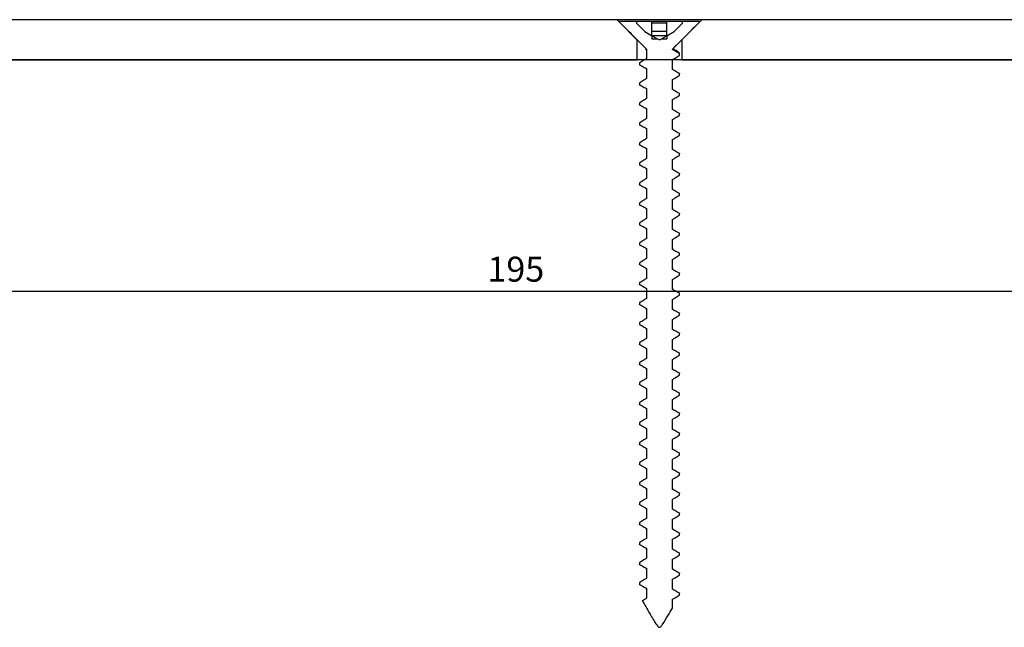
# Model space of a CAD drawing. Units: millimetres. Extents: x 4985 to 15657, y -5527 to 5131.
# Drawn here: x 8227 to 8326, y -2371 to -2310 of the extents above; entities that cross this region are included whole.
import ezdxf

# ---------------------------------------------------------------- set-up
doc = ezdxf.new("R2010")
doc.units = ezdxf.units.MM
doc.layers.add('Dimensions', color=10, linetype='Continuous')
doc.dimstyles.new('ISO-25', dxfattribs={"dimtxt": 2.5, "dimasz": 2.5, "dimexe": 1.25, "dimexo": 0.625, "dimtad": 1, "dimtxsty": 'Standard', "dimcen": 2.5, "dimadec": 0, "dimazin": 0, "dimtfac": 1, "dimtmove": 0, "dimatfit": 3, "dimfxl": 1, "dimarcsym": 0})

# ---------------------------------------------------------------- blocks, each defined once
blk = doc.blocks.new('*D30')
at = {"layer": 'Defpoints', "color": 0, "transparency": 16777216}
for p in [(8193.83, -2313.897), (8388.829, -2313.897), (8388.829, -2337.058)]:
    blk.add_point(p, dxfattribs=at)
at = {"layer": 'Dimensions', "color": 0, "lineweight": -2, "transparency": 16777216}
for p, q in [((8193.83, -2313.897), (8193.83, -2338.308)), ((8388.829, -2313.897), (8388.829, -2338.308)), ((8196.33, -2337.058), (8386.329, -2337.058))]:
    blk.add_line(p, q, dxfattribs=at)
at = {"layer": 'Dimensions', "color": 0, "transparency": 16777216}
for points in [[(8196.33, -2336.641), (8196.33, -2337.474), (8193.83, -2337.058)], [(8386.329, -2336.641), (8386.329, -2337.474), (8388.829, -2337.058)]]:
    blk.add_solid(points, dxfattribs=at)
at = {"layer": 'Dimensions', "color": 0, "transparency": 16777216, "insert": (8276.954, -2335.183), "char_height": 2.5, "attachment_point": 5}
blk.add_mtext('195', dxfattribs=at)

msp = doc.modelspace()

# ---------------------------------------------------------------- linework, layer by layer
at = {"color": 7, "linetype": 'Continuous', "lineweight": 25}
for p, q in [((8287.084, -2309.897), (8205.92, -2309.897)), ((8295.575, -2309.897), (8287.084, -2309.897)), ((8287.33, -2310.04), (8287.33, -2310.147)), ((8287.33, -2310.04), (8287.335, -2310.04)), ((8287.33, -2310.147), (8289.079, -2311.897)), ((8287.33, -2310.147), (8287.335, -2310.147)), ((8287.335, -2310.147), (8287.335, -2310.04)), ((8287.335, -2310.04), (8289.03, -2310.04)), ((8289.03, -2310.04), (8289.03, -2310.259)), ((8289.03, -2310.04), (8290.58, -2310.04)), ((8290.58, -2311.496), (8290.58, -2310.04)), ((8290.58, -2310.04), (8292.08, -2310.04)), ((8292.08, -2311.496), (8292.08, -2310.04)), ((8292.08, -2310.04), (8293.629, -2310.04)), ((8295.575, -2309.897), (8293.571, -2311.897)), ((8293.58, -2311.897), (8295.33, -2310.147)), ((8293.629, -2310.259), (8293.629, -2310.04)), ((8293.629, -2310.04), (8295.325, -2310.04)), ((8295.325, -2310.04), (8295.325, -2310.147)), ((8295.325, -2310.04), (8295.33, -2310.04)), ((8295.325, -2310.147), (8295.33, -2310.147)), ((8295.33, -2310.147), (8295.33, -2310.04)), ((8376.739, -2309.897), (8295.575, -2309.897)), ((8289.03, -2310.259), (8289.86, -2311.089)), ((8289.86, -2311.089), (8290.58, -2311.496)), ((8292.08, -2310.259), (8290.58, -2310.259)), ((8292.08, -2311.089), (8290.58, -2311.089)), ((8292.08, -2311.496), (8292.799, -2311.089)), ((8292.799, -2311.089), (8293.629, -2310.259)), ((8289.089, -2313.897), (8289.089, -2311.897)), ((8289.089, -2311.906), (8290.023, -2312.84)), ((8290.58, -2311.496), (8290.58, -2311.807)), ((8290.58, -2311.496), (8291.13, -2311.807)), ((8292.08, -2311.496), (8290.58, -2311.496)), ((8290.58, -2311.807), (8291.13, -2311.807)), ((8291.13, -2311.807), (8291.329, -2311.92)), ((8291.329, -2311.92), (8291.529, -2311.807)), ((8291.529, -2311.807), (8292.08, -2311.496)), ((8291.529, -2311.807), (8292.08, -2311.807)), ((8292.08, -2311.496), (8292.08, -2311.807)), ((8292.636, -2312.84), (8293.571, -2311.906)), ((8293.571, -2311.897), (8293.571, -2313.897)), ((8289.922, -2312.841), (8290.033, -2312.91)), ((8290.022, -2312.84), (8290.038, -2312.84)), ((8290.033, -2312.881), (8290.033, -2313.795)), ((8290.038, -2312.84), (8290.038, -2313.791)), ((8290.038, -2312.84), (8290.038, -2312.84)), ((8292.621, -2312.889), (8292.621, -2312.84)), ((8292.621, -2312.84), (8292.628, -2312.84)), ((8292.636, -2312.84), (8292.621, -2312.889)), ((8292.636, -2312.84), (8292.628, -2312.84)), ((8292.628, -2312.84), (8292.636, -2312.84)), ((8388.829, -2313.897), (8193.83, -2313.897)), ((8205.92, -2313.897), (8289.089, -2313.897)), ((8292.621, -2314.889), (8292.621, -2313.889)), ((8292.626, -2313.897), (8292.626, -2313.886)), ((8293.32, -2313.472), (8293.32, -2313.273)), ((8293.32, -2313.472), (8293.327, -2313.44)), ((8293.33, -2313.44), (8293.33, -2313.241)), ((8293.571, -2313.897), (8376.739, -2313.897)), ((8289.34, -2314.209), (8289.33, -2314.24)), ((8289.34, -2314.209), (8289.34, -2314.408)), ((8290.038, -2314.791), (8290.038, -2315.791)), ((8292.621, -2316.889), (8292.621, -2315.889)), ((8293.32, -2315.472), (8293.314, -2315.44)), ((8293.323, -2315.241), (8293.32, -2315.273)), ((8293.32, -2315.472), (8293.32, -2315.273)), ((8289.34, -2316.209), (8289.351, -2316.241)), ((8289.34, -2316.209), (8289.34, -2316.408)), ((8289.341, -2316.44), (8289.34, -2316.408)), ((8290.064, -2316.881), (8290.038, -2316.791)), ((8290.038, -2316.791), (8290.038, -2317.791)), ((8292.605, -2316.8), (8292.621, -2316.889)), ((8292.621, -2318.889), (8292.621, -2317.889)), ((8293.31, -2317.241), (8293.32, -2317.273)), ((8293.32, -2317.472), (8293.32, -2317.273)), ((8289.34, -2318.209), (8289.337, -2318.24)), ((8289.34, -2318.209), (8289.34, -2318.408)), ((8290.038, -2318.791), (8290.038, -2319.791)), ((8292.621, -2320.889), (8292.621, -2319.889)), ((8293.32, -2319.472), (8293.32, -2319.273)), ((8293.32, -2319.472), (8293.321, -2319.44)), ((8289.34, -2320.209), (8289.34, -2320.408)), ((8289.348, -2320.44), (8289.34, -2320.408)), ((8290.055, -2320.881), (8290.038, -2320.791)), ((8290.038, -2320.791), (8290.038, -2321.791)), ((8292.595, -2320.8), (8292.621, -2320.889)), ((8292.621, -2322.889), (8292.621, -2321.889)), ((8293.32, -2321.472), (8293.308, -2321.44)), ((8293.317, -2321.241), (8293.32, -2321.273)), ((8293.32, -2321.472), (8293.32, -2321.273)), ((8289.335, -2322.44), (8289.34, -2322.408)), ((8289.34, -2322.209), (8289.345, -2322.241)), ((8289.34, -2322.209), (8289.34, -2322.408)), ((8290.038, -2322.791), (8290.038, -2323.791)), ((8292.621, -2324.889), (8292.621, -2323.889)), ((8293.32, -2323.472), (8293.32, -2323.273)), ((8293.32, -2323.472), (8293.328, -2323.44)), ((8289.34, -2324.209), (8289.332, -2324.241)), ((8289.34, -2324.209), (8289.34, -2324.408)), ((8290.046, -2324.881), (8290.038, -2324.791)), ((8290.038, -2324.791), (8290.038, -2325.791)), ((8292.587, -2324.8), (8292.621, -2324.889)), ((8292.621, -2326.889), (8292.621, -2325.889)), ((8293.32, -2325.472), (8293.315, -2325.44)), ((8293.325, -2325.241), (8293.32, -2325.273)), ((8293.32, -2325.472), (8293.32, -2325.273)), ((8289.34, -2326.209), (8289.352, -2326.241)), ((8289.34, -2326.209), (8289.34, -2326.408)), ((8289.342, -2326.44), (8289.34, -2326.408)), ((8290.045, -2326.881), (8290.038, -2326.791)), ((8290.038, -2326.791), (8290.038, -2327.791)), ((8293.311, -2327.241), (8293.32, -2327.273)), ((8293.32, -2327.472), (8293.32, -2327.273)), ((8289.34, -2328.209), (8289.339, -2328.241)), ((8289.34, -2328.209), (8289.34, -2328.408)), ((8290.037, -2328.881), (8290.038, -2328.791)), ((8290.038, -2328.791), (8290.038, -2329.791)), ((8292.621, -2328.889), (8292.621, -2327.889)), ((8292.628, -2328.802), (8292.621, -2328.889)), ((8293.32, -2329.472), (8293.32, -2329.273)), ((8293.32, -2329.472), (8293.322, -2329.44)), ((8289.34, -2330.209), (8289.34, -2330.408)), ((8289.35, -2330.44), (8289.34, -2330.408)), ((8290.041, -2330.881), (8290.038, -2330.791)), ((8290.038, -2330.791), (8290.038, -2331.791)), ((8292.621, -2330.889), (8292.621, -2329.889)), ((8293.32, -2331.472), (8293.309, -2331.44)), ((8293.319, -2331.241), (8293.32, -2331.273)), ((8293.32, -2331.472), (8293.32, -2331.273)), ((8289.337, -2332.44), (8289.34, -2332.408)), ((8289.34, -2332.209), (8289.346, -2332.241)), ((8289.34, -2332.209), (8289.34, -2332.408)), ((8290.038, -2332.791), (8290.038, -2333.791)), ((8292.621, -2332.889), (8292.621, -2331.889)), ((8292.623, -2332.8), (8292.621, -2332.889)), ((8293.306, -2333.241), (8293.32, -2333.273)), ((8293.32, -2333.472), (8293.32, -2333.273)), ((8289.34, -2334.209), (8289.333, -2334.241)), ((8289.34, -2334.209), (8289.34, -2334.408)), ((8292.621, -2334.889), (8292.621, -2333.889)), ((8290.036, -2334.881), (8290.038, -2334.791)), ((8290.038, -2334.791), (8290.038, -2335.791)), ((8293.32, -2335.472), (8293.316, -2335.44)), ((8293.326, -2335.24), (8293.32, -2335.273)), ((8293.32, -2335.472), (8293.32, -2335.273)), ((8289.34, -2336.209), (8289.34, -2336.408)), ((8289.344, -2336.44), (8289.34, -2336.408)), ((8292.621, -2336.889), (8292.621, -2335.889)), ((8290.038, -2336.791), (8290.038, -2337.791)), ((8292.619, -2336.8), (8292.621, -2336.889)), ((8293.313, -2337.241), (8293.32, -2337.273)), ((8293.32, -2337.472), (8293.32, -2337.273)), ((8289.331, -2338.44), (8289.34, -2338.408)), ((8289.34, -2338.209), (8289.34, -2338.241)), ((8289.34, -2338.209), (8289.34, -2338.408)), ((8292.621, -2338.889), (8292.621, -2337.889)), ((8290.032, -2338.878), (8290.038, -2338.791)), ((8290.038, -2338.791), (8290.038, -2339.791)), ((8292.622, -2338.8), (8292.621, -2338.889)), ((8293.32, -2339.472), (8293.32, -2339.272)), ((8293.32, -2339.472), (8293.324, -2339.44)), ((8289.34, -2340.209), (8289.34, -2340.408)), ((8289.351, -2340.44), (8289.34, -2340.408)), ((8292.621, -2340.889), (8292.621, -2339.889)), ((8290.038, -2340.791), (8290.038, -2341.791)), ((8292.614, -2340.8), (8292.621, -2340.889)), ((8293.32, -2341.472), (8293.31, -2341.44)), ((8293.32, -2341.24), (8293.32, -2341.272)), ((8293.32, -2341.472), (8293.32, -2341.272)), ((8289.338, -2342.44), (8289.34, -2342.408)), ((8289.34, -2342.209), (8289.348, -2342.241)), ((8289.34, -2342.209), (8289.34, -2342.408)), ((8292.621, -2342.889), (8292.621, -2341.889)), ((8290.072, -2342.881), (8290.038, -2342.791)), ((8290.038, -2342.791), (8290.038, -2343.791)), ((8292.613, -2342.8), (8292.621, -2342.889)), ((8293.307, -2343.241), (8293.32, -2343.272)), ((8293.32, -2343.472), (8293.32, -2343.272)), ((8289.34, -2344.209), (8289.334, -2344.241)), ((8289.34, -2344.209), (8289.34, -2344.408)), ((8292.621, -2344.889), (8292.621, -2343.889)), ((8290.038, -2344.791), (8290.038, -2345.791)), ((8293.32, -2345.472), (8293.318, -2345.44)), ((8293.328, -2345.24), (8293.32, -2345.272)), ((8293.32, -2345.472), (8293.32, -2345.272)), ((8289.34, -2346.209), (8289.34, -2346.408)), ((8289.345, -2346.44), (8289.34, -2346.408)), ((8292.621, -2346.889), (8292.621, -2345.889)), ((8290.063, -2346.881), (8290.038, -2346.792)), ((8290.038, -2346.792), (8290.038, -2347.791)), ((8292.604, -2346.8), (8292.621, -2346.889)), ((8293.314, -2347.24), (8293.32, -2347.272)), ((8293.32, -2347.472), (8293.32, -2347.272)), ((8289.332, -2348.44), (8289.34, -2348.408)), ((8289.34, -2348.209), (8289.342, -2348.241)), ((8289.34, -2348.209), (8289.34, -2348.408)), ((8292.621, -2348.889), (8292.621, -2347.889)), ((8290.038, -2348.791), (8290.038, -2349.791)), ((8293.32, -2349.472), (8293.32, -2349.272)), ((8293.32, -2349.472), (8293.325, -2349.44)), ((8289.34, -2350.209), (8289.34, -2350.408)), ((8289.353, -2350.44), (8289.34, -2350.408)), ((8292.621, -2350.889), (8292.621, -2349.889)), ((8290.055, -2350.881), (8290.038, -2350.791)), ((8290.038, -2350.791), (8290.038, -2351.792)), ((8292.595, -2350.8), (8292.621, -2350.889)), ((8293.32, -2351.472), (8293.312, -2351.44)), ((8293.322, -2351.241), (8293.32, -2351.272)), ((8293.32, -2351.472), (8293.32, -2351.272)), ((8289.339, -2352.44), (8289.34, -2352.408)), ((8289.34, -2352.209), (8289.349, -2352.241)), ((8289.34, -2352.209), (8289.34, -2352.408)), ((8292.621, -2352.889), (8292.621, -2351.889)), ((8290.038, -2352.791), (8290.038, -2353.791)), ((8293.308, -2353.241), (8293.32, -2353.272)), ((8293.32, -2353.472), (8293.32, -2353.272)), ((8289.34, -2354.209), (8289.336, -2354.241)), ((8289.34, -2354.209), (8289.34, -2354.408)), ((8292.621, -2354.889), (8292.621, -2353.889)), ((8290.046, -2354.881), (8290.038, -2354.791)), ((8290.038, -2354.791), (8290.038, -2355.791)), ((8292.587, -2354.8), (8292.621, -2354.889)), ((8293.32, -2355.472), (8293.319, -2355.44)), ((8293.329, -2355.241), (8293.32, -2355.272)), ((8293.32, -2355.472), (8293.32, -2355.272)), ((8289.34, -2356.209), (8289.34, -2356.408)), ((8289.347, -2356.44), (8289.34, -2356.408)), ((8292.621, -2356.889), (8292.621, -2355.889)), ((8290.046, -2356.881), (8290.038, -2356.791)), ((8290.038, -2356.791), (8290.038, -2357.791)), ((8293.316, -2357.241), (8293.32, -2357.272)), ((8293.32, -2357.472), (8293.32, -2357.272)), ((8289.333, -2358.44), (8289.34, -2358.409)), ((8289.34, -2358.208), (8289.343, -2358.241)), ((8289.34, -2358.208), (8289.34, -2358.409)), ((8292.621, -2358.889), (8292.621, -2357.889)), ((8293.32, -2357.472), (8293.306, -2357.44)), ((8290.037, -2358.881), (8290.038, -2358.791)), ((8290.038, -2358.791), (8290.038, -2359.791)), ((8292.627, -2358.802), (8292.621, -2358.889)), ((8293.32, -2359.472), (8293.32, -2359.272)), ((8289.34, -2360.208), (8289.33, -2360.241)), ((8289.34, -2360.208), (8289.34, -2360.409)), ((8292.621, -2360.889), (8292.621, -2359.889)), ((8293.32, -2359.472), (8293.327, -2359.44)), ((8290.041, -2360.881), (8290.038, -2360.791)), ((8290.038, -2360.791), (8290.038, -2361.791)), ((8293.323, -2361.241), (8293.32, -2361.272)), ((8293.32, -2361.472), (8293.32, -2361.272)), ((8289.34, -2362.208), (8289.351, -2362.24)), ((8289.34, -2362.208), (8289.34, -2362.409)), ((8292.621, -2362.889), (8292.621, -2361.889)), ((8293.32, -2361.472), (8293.313, -2361.44)), ((8289.341, -2362.44), (8289.34, -2362.409)), ((8290.038, -2362.791), (8290.038, -2363.791)), ((8292.622, -2362.8), (8292.621, -2362.889)), ((8293.31, -2363.241), (8293.32, -2363.272)), ((8293.32, -2363.472), (8293.32, -2363.272)), ((8289.34, -2364.208), (8289.337, -2364.241)), ((8289.34, -2364.208), (8289.34, -2364.408)), ((8292.621, -2364.889), (8292.621, -2363.889)), ((8290.037, -2364.881), (8290.038, -2364.791)), ((8290.038, -2364.791), (8290.038, -2365.791)), ((8293.32, -2365.472), (8293.32, -2365.273)), ((8289.34, -2366.208), (8289.34, -2366.408)), ((8292.621, -2366.889), (8292.621, -2365.889)), ((8293.32, -2365.472), (8293.321, -2365.44)), ((8289.348, -2366.44), (8289.34, -2366.408)), ((8290.038, -2366.791), (8290.038, -2367.791)), ((8292.618, -2366.8), (8292.621, -2366.889)), ((8293.317, -2367.241), (8293.32, -2367.273)), ((8293.32, -2367.472), (8293.32, -2367.273)), ((8292.621, -2368.776), (8292.621, -2367.889)), ((8293.32, -2367.472), (8293.307, -2367.44))]:
    msp.add_line(p, q, dxfattribs=at)
for points, knots in [([(8289.089, -2311.897), (8288.747, -2311.557), (8288.079, -2310.89), (8287.411, -2310.223), (8287.084, -2309.897)], [0, 0, 0, 0, 0.510955, 1, 1, 1, 1]), ([(8290.038, -2312.84), (8290.035, -2312.837), (8289.12, -2311.953), (8288.225, -2311.048), (8287.335, -2310.147)], [0, 0, 0, 0, 0.003822, 1, 1, 1, 1]), ([(8295.325, -2310.147), (8294.51, -2310.961), (8293.611, -2311.861), (8292.706, -2312.756), (8292.621, -2312.84)], [0, 0, 0, 0, 0.905333, 1, 1, 1, 1]), ([(8293.32, -2313.273), (8293.239, -2313.228), (8293.007, -2313.099), (8292.774, -2312.972), (8292.621, -2312.889)], [0, 0, 0, 0, 0.345725, 1, 1, 1, 1]), ([(8293.271, -2313.163), (8293.147, -2313.088), (8292.966, -2312.98), (8292.787, -2312.87), (8292.732, -2312.835)], [0, 0, 0, 0, 0.688906, 1, 1, 1, 1]), ([(8290.038, -2313.791), (8289.951, -2313.844), (8289.719, -2313.984), (8289.486, -2314.122), (8289.34, -2314.209)], [0, 0, 0, 0, 0.374621, 1, 1, 1, 1]), ([(8292.621, -2313.889), (8292.708, -2313.837), (8292.94, -2313.696), (8293.173, -2313.558), (8293.32, -2313.472)], [0, 0, 0, 0, 0.374361, 1, 1, 1, 1]), ([(8293.26, -2313.159), (8293.3, -2313.195), (8293.343, -2313.233), (8293.321, -2313.27), (8293.32, -2313.273)], [0, 0, 0, 0, 0.921608, 1, 1, 1, 1]), ([(8289.352, -2314.44), (8289.343, -2314.43), (8289.332, -2314.42), (8289.339, -2314.409), (8289.34, -2314.408)], [0, 0, 0, 0, 0.929483, 1, 1, 1, 1]), ([(8289.34, -2314.408), (8289.42, -2314.453), (8289.652, -2314.582), (8289.885, -2314.709), (8290.038, -2314.791)], [0, 0, 0, 0, 0.344772, 1, 1, 1, 1]), ([(8290.058, -2314.886), (8290.04, -2314.865), (8290.012, -2314.834), (8290.031, -2314.803), (8290.038, -2314.791)], [0, 0, 0, 0, 0.646384, 1, 1, 1, 1]), ([(8292.609, -2314.8), (8292.624, -2314.829), (8292.639, -2314.859), (8292.621, -2314.889), (8292.621, -2314.889)], [0, 0, 0, 0, 0.977232, 1, 1, 1, 1]), ([(8293.32, -2315.273), (8293.239, -2315.228), (8293.007, -2315.099), (8292.774, -2314.972), (8292.621, -2314.889)], [0, 0, 0, 0, 0.345773, 1, 1, 1, 1]), ([(8290.038, -2315.791), (8289.951, -2315.844), (8289.719, -2315.984), (8289.486, -2316.122), (8289.34, -2316.209)], [0, 0, 0, 0, 0.374593, 1, 1, 1, 1]), ([(8292.621, -2315.889), (8292.708, -2315.837), (8292.94, -2315.696), (8293.173, -2315.558), (8293.32, -2315.472)], [0, 0, 0, 0, 0.374518, 1, 1, 1, 1]), ([(8289.34, -2316.408), (8289.42, -2316.453), (8289.652, -2316.582), (8289.885, -2316.709), (8290.038, -2316.791)], [0, 0, 0, 0, 0.345106, 1, 1, 1, 1]), ([(8293.32, -2317.273), (8293.239, -2317.228), (8293.007, -2317.098), (8292.774, -2316.972), (8292.621, -2316.889)], [0, 0, 0, 0, 0.345706, 1, 1, 1, 1]), ([(8290.038, -2317.791), (8289.951, -2317.844), (8289.719, -2317.984), (8289.486, -2318.122), (8289.34, -2318.209)], [0, 0, 0, 0, 0.374621, 1, 1, 1, 1]), ([(8292.621, -2317.889), (8292.708, -2317.837), (8292.94, -2317.696), (8293.173, -2317.558), (8293.32, -2317.472)], [0, 0, 0, 0, 0.374443, 1, 1, 1, 1]), ([(8293.32, -2317.472), (8293.324, -2317.466), (8293.332, -2317.455), (8293.321, -2317.445), (8293.316, -2317.44)], [0, 0, 0, 0, 0.525875, 1, 1, 1, 1]), ([(8289.336, -2318.44), (8289.333, -2318.438), (8289.322, -2318.427), (8289.332, -2318.417), (8289.34, -2318.408)], [0, 0, 0, 0, 0.188921, 1, 1, 1, 1]), ([(8289.34, -2318.408), (8289.42, -2318.453), (8289.652, -2318.582), (8289.885, -2318.709), (8290.038, -2318.791)], [0, 0, 0, 0, 0.345063, 1, 1, 1, 1]), ([(8290.054, -2318.881), (8290.037, -2318.857), (8290.017, -2318.827), (8290.035, -2318.797), (8290.038, -2318.791)], [0, 0, 0, 0, 0.801378, 1, 1, 1, 1]), ([(8292.605, -2318.8), (8292.622, -2318.824), (8292.642, -2318.854), (8292.624, -2318.883), (8292.621, -2318.889)], [0, 0, 0, 0, 0.801221, 1, 1, 1, 1]), ([(8293.32, -2319.273), (8293.239, -2319.228), (8293.007, -2319.099), (8292.774, -2318.972), (8292.621, -2318.889)], [0, 0, 0, 0, 0.345682, 1, 1, 1, 1]), ([(8290.038, -2319.791), (8289.951, -2319.844), (8289.719, -2319.984), (8289.486, -2320.122), (8289.34, -2320.209)], [0, 0, 0, 0, 0.374499, 1, 1, 1, 1]), ([(8292.621, -2319.889), (8292.708, -2319.837), (8292.94, -2319.696), (8293.173, -2319.558), (8293.32, -2319.472)], [0, 0, 0, 0, 0.37449, 1, 1, 1, 1]), ([(8293.325, -2319.241), (8293.327, -2319.242), (8293.338, -2319.253), (8293.328, -2319.264), (8293.32, -2319.273)], [0, 0, 0, 0, 0.126046, 1, 1, 1, 1]), ([(8289.34, -2320.209), (8289.336, -2320.214), (8289.328, -2320.224), (8289.339, -2320.235), (8289.345, -2320.241)], [0, 0, 0, 0, 0.462592, 1, 1, 1, 1]), ([(8289.34, -2320.408), (8289.42, -2320.453), (8289.652, -2320.582), (8289.885, -2320.709), (8290.038, -2320.791)], [0, 0, 0, 0, 0.345325, 1, 1, 1, 1]), ([(8293.32, -2321.273), (8293.239, -2321.228), (8293.007, -2321.099), (8292.774, -2320.972), (8292.621, -2320.889)], [0, 0, 0, 0, 0.345682, 1, 1, 1, 1]), ([(8290.038, -2321.791), (8289.951, -2321.844), (8289.719, -2321.984), (8289.486, -2322.122), (8289.34, -2322.209)], [0, 0, 0, 0, 0.374471, 1, 1, 1, 1]), ([(8292.621, -2321.889), (8292.708, -2321.837), (8292.94, -2321.696), (8293.173, -2321.558), (8293.32, -2321.472)], [0, 0, 0, 0, 0.374239, 1, 1, 1, 1]), ([(8289.34, -2322.408), (8289.42, -2322.453), (8289.652, -2322.582), (8289.885, -2322.709), (8290.038, -2322.791)], [0, 0, 0, 0, 0.345372, 1, 1, 1, 1]), ([(8290.05, -2322.881), (8290.035, -2322.852), (8290.021, -2322.821), (8290.038, -2322.792), (8290.038, -2322.791)], [0, 0, 0, 0, 0.976928, 1, 1, 1, 1]), ([(8292.601, -2322.795), (8292.619, -2322.815), (8292.646, -2322.847), (8292.627, -2322.878), (8292.621, -2322.889)], [0, 0, 0, 0, 0.645397, 1, 1, 1, 1]), ([(8293.32, -2323.273), (8293.239, -2323.228), (8293.007, -2323.099), (8292.774, -2322.972), (8292.621, -2322.889)], [0, 0, 0, 0, 0.345682, 1, 1, 1, 1]), ([(8290.038, -2323.791), (8289.951, -2323.844), (8289.719, -2323.984), (8289.486, -2324.123), (8289.34, -2324.209)], [0, 0, 0, 0, 0.374518, 1, 1, 1, 1]), ([(8292.621, -2323.889), (8292.708, -2323.837), (8292.94, -2323.696), (8293.173, -2323.558), (8293.32, -2323.472)], [0, 0, 0, 0, 0.374192, 1, 1, 1, 1]), ([(8293.308, -2323.241), (8293.317, -2323.25), (8293.327, -2323.261), (8293.32, -2323.271), (8293.32, -2323.273)], [0, 0, 0, 0, 0.865255, 1, 1, 1, 1]), ([(8289.35, -2324.44), (8289.342, -2324.431), (8289.331, -2324.421), (8289.338, -2324.41), (8289.34, -2324.408)], [0, 0, 0, 0, 0.785868, 1, 1, 1, 1]), ([(8289.34, -2324.408), (8289.42, -2324.453), (8289.652, -2324.582), (8289.886, -2324.709), (8290.038, -2324.791)], [0, 0, 0, 0, 0.345634, 1, 1, 1, 1]), ([(8293.32, -2325.273), (8293.239, -2325.228), (8293.007, -2325.099), (8292.774, -2324.972), (8292.621, -2324.889)], [0, 0, 0, 0, 0.345634, 1, 1, 1, 1]), ([(8290.038, -2325.791), (8289.951, -2325.844), (8289.719, -2325.984), (8289.486, -2326.123), (8289.34, -2326.209)], [0, 0, 0, 0, 0.374518, 1, 1, 1, 1]), ([(8292.621, -2325.889), (8292.708, -2325.837), (8292.94, -2325.696), (8293.173, -2325.558), (8293.32, -2325.472)], [0, 0, 0, 0, 0.374443, 1, 1, 1, 1]), ([(8289.34, -2326.408), (8289.42, -2326.453), (8289.652, -2326.582), (8289.886, -2326.709), (8290.038, -2326.791)], [0, 0, 0, 0, 0.345634, 1, 1, 1, 1]), ([(8292.603, -2326.795), (8292.618, -2326.81), (8292.649, -2326.842), (8292.631, -2326.873), (8292.621, -2326.889)], [0, 0, 0, 0, 0.47917, 1, 1, 1, 1]), ([(8293.32, -2327.273), (8293.239, -2327.228), (8293.007, -2327.099), (8292.774, -2326.972), (8292.621, -2326.889)], [0, 0, 0, 0, 0.345634, 1, 1, 1, 1]), ([(8290.038, -2327.791), (8289.951, -2327.844), (8289.719, -2327.984), (8289.486, -2328.123), (8289.34, -2328.209)], [0, 0, 0, 0, 0.374443, 1, 1, 1, 1]), ([(8292.621, -2327.889), (8292.708, -2327.837), (8292.94, -2327.696), (8293.173, -2327.558), (8293.32, -2327.472)], [0, 0, 0, 0, 0.374518, 1, 1, 1, 1]), ([(8293.32, -2327.472), (8293.323, -2327.468), (8293.33, -2327.457), (8293.319, -2327.447), (8293.312, -2327.44)], [0, 0, 0, 0, 0.382583, 1, 1, 1, 1]), ([(8289.331, -2328.44), (8289.331, -2328.439), (8289.319, -2328.429), (8289.329, -2328.418), (8289.34, -2328.408)], [0, 0, 0, 0, 0.0477, 1, 1, 1, 1]), ([(8289.34, -2328.408), (8289.42, -2328.453), (8289.652, -2328.582), (8289.886, -2328.709), (8290.038, -2328.791)], [0, 0, 0, 0, 0.345634, 1, 1, 1, 1]), ([(8290.038, -2329.791), (8289.951, -2329.844), (8289.719, -2329.984), (8289.486, -2330.123), (8289.34, -2330.209)], [0, 0, 0, 0, 0.374518, 1, 1, 1, 1]), ([(8293.32, -2329.273), (8293.239, -2329.228), (8293.007, -2329.098), (8292.774, -2328.972), (8292.621, -2328.889)], [0, 0, 0, 0, 0.345372, 1, 1, 1, 1]), ([(8292.621, -2329.889), (8292.708, -2329.837), (8292.94, -2329.696), (8293.173, -2329.558), (8293.32, -2329.472)], [0, 0, 0, 0, 0.374546, 1, 1, 1, 1]), ([(8293.321, -2329.241), (8293.324, -2329.244), (8293.336, -2329.254), (8293.326, -2329.265), (8293.32, -2329.273)], [0, 0, 0, 0, 0.267154, 1, 1, 1, 1]), ([(8289.34, -2330.209), (8289.334, -2330.215), (8289.326, -2330.226), (8289.337, -2330.237), (8289.342, -2330.241)], [0, 0, 0, 0, 0.604469, 1, 1, 1, 1]), ([(8289.34, -2330.408), (8289.42, -2330.453), (8289.652, -2330.582), (8289.886, -2330.709), (8290.038, -2330.791)], [0, 0, 0, 0, 0.345682, 1, 1, 1, 1]), ([(8292.607, -2330.795), (8292.618, -2330.805), (8292.654, -2330.836), (8292.634, -2330.868), (8292.621, -2330.889)], [0, 0, 0, 0, 0.314249, 1, 1, 1, 1]), ([(8290.038, -2331.791), (8289.951, -2331.844), (8289.719, -2331.984), (8289.486, -2332.123), (8289.34, -2332.209)], [0, 0, 0, 0, 0.37449, 1, 1, 1, 1]), ([(8293.32, -2331.273), (8293.239, -2331.228), (8293.007, -2331.099), (8292.774, -2330.972), (8292.621, -2330.889)], [0, 0, 0, 0, 0.3453, 1, 1, 1, 1]), ([(8292.621, -2331.889), (8292.708, -2331.837), (8292.94, -2331.696), (8293.173, -2331.558), (8293.32, -2331.472)], [0, 0, 0, 0, 0.374471, 1, 1, 1, 1]), ([(8289.34, -2332.408), (8289.42, -2332.453), (8289.652, -2332.582), (8289.886, -2332.709), (8290.038, -2332.791)], [0, 0, 0, 0, 0.345682, 1, 1, 1, 1]), ([(8290.04, -2332.881), (8290.036, -2332.878), (8290, -2332.848), (8290.02, -2332.818), (8290.038, -2332.791)], [0, 0, 0, 0, 0.106528, 1, 1, 1, 1]), ([(8290.038, -2333.791), (8289.951, -2333.844), (8289.719, -2333.984), (8289.486, -2334.123), (8289.34, -2334.209)], [0, 0, 0, 0, 0.37449, 1, 1, 1, 1]), ([(8293.32, -2333.273), (8293.239, -2333.228), (8293.007, -2333.099), (8292.774, -2332.972), (8292.621, -2332.889)], [0, 0, 0, 0, 0.345325, 1, 1, 1, 1]), ([(8292.621, -2333.889), (8292.708, -2333.837), (8292.94, -2333.696), (8293.173, -2333.558), (8293.32, -2333.472)], [0, 0, 0, 0, 0.374342, 1, 1, 1, 1]), ([(8293.32, -2333.472), (8293.33, -2333.462), (8293.34, -2333.452), (8293.329, -2333.441), (8293.329, -2333.44)], [0, 0, 0, 0, 0.978249, 1, 1, 1, 1]), ([(8289.347, -2334.44), (8289.34, -2334.433), (8289.329, -2334.422), (8289.337, -2334.412), (8289.34, -2334.408)], [0, 0, 0, 0, 0.642569, 1, 1, 1, 1]), ([(8289.34, -2334.408), (8289.42, -2334.453), (8289.652, -2334.582), (8289.886, -2334.709), (8290.038, -2334.791)], [0, 0, 0, 0, 0.345682, 1, 1, 1, 1]), ([(8292.62, -2334.799), (8292.623, -2334.803), (8292.66, -2334.833), (8292.639, -2334.863), (8292.621, -2334.889)], [0, 0, 0, 0, 0.107044, 1, 1, 1, 1]), ([(8293.32, -2335.273), (8293.239, -2335.228), (8293.008, -2335.098), (8292.774, -2334.972), (8292.621, -2334.889)], [0, 0, 0, 0, 0.345106, 1, 1, 1, 1]), ([(8292.621, -2335.889), (8292.708, -2335.837), (8292.94, -2335.696), (8293.174, -2335.558), (8293.32, -2335.472)], [0, 0, 0, 0, 0.374621, 1, 1, 1, 1]), ([(8289.34, -2336.209), (8289.34, -2336.209), (8289.327, -2336.222), (8289.34, -2336.231), (8289.353, -2336.241)], [0, 0, 0, 0, 0.006152, 1, 1, 1, 1]), ([(8290.038, -2335.791), (8289.951, -2335.844), (8289.719, -2335.984), (8289.486, -2336.123), (8289.34, -2336.209)], [0, 0, 0, 0, 0.374443, 1, 1, 1, 1]), ([(8289.34, -2336.408), (8289.42, -2336.453), (8289.652, -2336.582), (8289.886, -2336.709), (8290.038, -2336.791)], [0, 0, 0, 0, 0.345706, 1, 1, 1, 1]), ([(8290.052, -2336.886), (8290.041, -2336.876), (8290.006, -2336.844), (8290.025, -2336.813), (8290.038, -2336.791)], [0, 0, 0, 0, 0.314164, 1, 1, 1, 1]), ([(8293.32, -2337.273), (8293.239, -2337.228), (8293.008, -2337.098), (8292.774, -2336.972), (8292.621, -2336.889)], [0, 0, 0, 0, 0.345106, 1, 1, 1, 1]), ([(8292.621, -2337.889), (8292.708, -2337.837), (8292.94, -2337.696), (8293.174, -2337.558), (8293.32, -2337.472)], [0, 0, 0, 0, 0.374621, 1, 1, 1, 1]), ([(8293.32, -2337.472), (8293.321, -2337.47), (8293.329, -2337.459), (8293.318, -2337.448), (8293.31, -2337.44)], [0, 0, 0, 0, 0.240566, 1, 1, 1, 1]), ([(8290.038, -2337.791), (8289.951, -2337.844), (8289.719, -2337.984), (8289.486, -2338.123), (8289.34, -2338.209)], [0, 0, 0, 0, 0.374518, 1, 1, 1, 1]), ([(8289.34, -2338.408), (8289.42, -2338.453), (8289.652, -2338.582), (8289.885, -2338.709), (8290.038, -2338.791)], [0, 0, 0, 0, 0.345773, 1, 1, 1, 1]), ([(8293.32, -2339.272), (8293.24, -2339.228), (8293.008, -2339.098), (8292.774, -2338.972), (8292.621, -2338.889)], [0, 0, 0, 0, 0.344724, 1, 1, 1, 1]), ([(8292.621, -2339.889), (8292.708, -2339.837), (8292.94, -2339.696), (8293.174, -2339.558), (8293.32, -2339.472)], [0, 0, 0, 0, 0.374649, 1, 1, 1, 1]), ([(8293.317, -2339.241), (8293.322, -2339.245), (8293.333, -2339.255), (8293.325, -2339.266), (8293.32, -2339.272)], [0, 0, 0, 0, 0.410348, 1, 1, 1, 1]), ([(8289.34, -2340.209), (8289.333, -2340.217), (8289.323, -2340.228), (8289.335, -2340.238), (8289.337, -2340.241)], [0, 0, 0, 0, 0.7473, 1, 1, 1, 1]), ([(8290.038, -2339.791), (8289.951, -2339.844), (8289.719, -2339.985), (8289.486, -2340.123), (8289.34, -2340.209)], [0, 0, 0, 0, 0.374361, 1, 1, 1, 1]), ([(8289.34, -2340.408), (8289.42, -2340.453), (8289.652, -2340.582), (8289.885, -2340.709), (8290.038, -2340.791)], [0, 0, 0, 0, 0.345463, 1, 1, 1, 1]), ([(8290.057, -2340.886), (8290.042, -2340.871), (8290.011, -2340.839), (8290.029, -2340.808), (8290.038, -2340.791)], [0, 0, 0, 0, 0.480081, 1, 1, 1, 1]), ([(8293.32, -2341.272), (8293.24, -2341.228), (8293.008, -2341.098), (8292.774, -2340.972), (8292.621, -2340.889)], [0, 0, 0, 0, 0.344724, 1, 1, 1, 1]), ([(8292.621, -2341.889), (8292.708, -2341.837), (8292.94, -2341.696), (8293.174, -2341.558), (8293.32, -2341.472)], [0, 0, 0, 0, 0.374744, 1, 1, 1, 1]), ([(8290.038, -2341.791), (8289.951, -2341.844), (8289.719, -2341.984), (8289.486, -2342.123), (8289.34, -2342.209)], [0, 0, 0, 0, 0.374613, 1, 1, 1, 1]), ([(8289.34, -2342.408), (8289.42, -2342.453), (8289.652, -2342.582), (8289.885, -2342.709), (8290.038, -2342.791)], [0, 0, 0, 0, 0.345415, 1, 1, 1, 1]), ([(8293.32, -2343.272), (8293.24, -2343.228), (8293.008, -2343.098), (8292.774, -2342.972), (8292.621, -2342.889)], [0, 0, 0, 0, 0.344577, 1, 1, 1, 1]), ([(8292.621, -2343.889), (8292.708, -2343.837), (8292.94, -2343.696), (8293.174, -2343.558), (8293.32, -2343.472)], [0, 0, 0, 0, 0.374772, 1, 1, 1, 1]), ([(8293.32, -2343.472), (8293.328, -2343.463), (8293.338, -2343.453), (8293.326, -2343.442), (8293.324, -2343.44)], [0, 0, 0, 0, 0.837558, 1, 1, 1, 1]), ([(8289.344, -2344.44), (8289.338, -2344.434), (8289.327, -2344.424), (8289.335, -2344.413), (8289.34, -2344.408)], [0, 0, 0, 0, 0.499162, 1, 1, 1, 1]), ([(8290.038, -2343.791), (8289.951, -2343.844), (8289.719, -2343.984), (8289.486, -2344.123), (8289.34, -2344.209)], [0, 0, 0, 0, 0.374565, 1, 1, 1, 1]), ([(8289.34, -2344.408), (8289.42, -2344.453), (8289.651, -2344.582), (8289.885, -2344.709), (8290.038, -2344.791)], [0, 0, 0, 0, 0.345317, 1, 1, 1, 1]), ([(8290.058, -2344.886), (8290.04, -2344.865), (8290.014, -2344.834), (8290.032, -2344.802), (8290.038, -2344.791)], [0, 0, 0, 0, 0.646222, 1, 1, 1, 1]), ([(8292.609, -2344.8), (8292.626, -2344.829), (8292.643, -2344.859), (8292.622, -2344.889), (8292.621, -2344.889)], [0, 0, 0, 0, 0.976904, 1, 1, 1, 1]), ([(8293.32, -2345.272), (8293.24, -2345.228), (8293.008, -2345.098), (8292.774, -2344.972), (8292.621, -2344.889)], [0, 0, 0, 0, 0.34453, 1, 1, 1, 1]), ([(8292.621, -2345.889), (8292.708, -2345.837), (8292.94, -2345.697), (8293.174, -2345.559), (8293.32, -2345.472)], [0, 0, 0, 0, 0.374724, 1, 1, 1, 1]), ([(8289.34, -2346.209), (8289.339, -2346.21), (8289.331, -2346.221), (8289.342, -2346.232), (8289.351, -2346.241)], [0, 0, 0, 0, 0.149272, 1, 1, 1, 1]), ([(8290.038, -2345.791), (8289.951, -2345.844), (8289.719, -2345.985), (8289.486, -2346.123), (8289.34, -2346.209)], [0, 0, 0, 0, 0.374484, 1, 1, 1, 1]), ([(8289.34, -2346.408), (8289.42, -2346.453), (8289.651, -2346.582), (8289.885, -2346.709), (8290.038, -2346.792)], [0, 0, 0, 0, 0.345244, 1, 1, 1, 1]), ([(8293.32, -2347.272), (8293.24, -2347.228), (8293.008, -2347.098), (8292.774, -2346.972), (8292.621, -2346.889)], [0, 0, 0, 0, 0.344268, 1, 1, 1, 1]), ([(8292.621, -2347.889), (8292.708, -2347.837), (8292.94, -2347.697), (8293.174, -2347.559), (8293.32, -2347.472)], [0, 0, 0, 0, 0.374819, 1, 1, 1, 1]), ([(8293.32, -2347.472), (8293.32, -2347.471), (8293.327, -2347.461), (8293.317, -2347.45), (8293.307, -2347.44)], [0, 0, 0, 0, 0.097538, 1, 1, 1, 1]), ([(8290.038, -2347.791), (8289.951, -2347.844), (8289.719, -2347.984), (8289.486, -2348.122), (8289.34, -2348.209)], [0, 0, 0, 0, 0.374763, 1, 1, 1, 1]), ([(8289.34, -2348.408), (8289.42, -2348.453), (8289.651, -2348.582), (8289.885, -2348.709), (8290.038, -2348.791)], [0, 0, 0, 0, 0.344935, 1, 1, 1, 1]), ([(8290.054, -2348.881), (8290.037, -2348.857), (8290.017, -2348.827), (8290.034, -2348.797), (8290.038, -2348.791)], [0, 0, 0, 0, 0.801817, 1, 1, 1, 1]), ([(8292.605, -2348.8), (8292.622, -2348.824), (8292.643, -2348.854), (8292.625, -2348.883), (8292.621, -2348.889)], [0, 0, 0, 0, 0.802221, 1, 1, 1, 1]), ([(8293.32, -2349.272), (8293.24, -2349.228), (8293.008, -2349.098), (8292.775, -2348.972), (8292.621, -2348.889)], [0, 0, 0, 0, 0.344286, 1, 1, 1, 1]), ([(8292.621, -2349.889), (8292.708, -2349.837), (8292.94, -2349.697), (8293.174, -2349.559), (8293.32, -2349.472)], [0, 0, 0, 0, 0.374866, 1, 1, 1, 1]), ([(8293.314, -2349.24), (8293.32, -2349.246), (8293.331, -2349.257), (8293.323, -2349.267), (8293.32, -2349.272)], [0, 0, 0, 0, 0.554153, 1, 1, 1, 1]), ([(8289.34, -2350.209), (8289.331, -2350.218), (8289.32, -2350.229), (8289.332, -2350.24), (8289.333, -2350.241)], [0, 0, 0, 0, 0.888874, 1, 1, 1, 1]), ([(8290.038, -2349.791), (8289.951, -2349.844), (8289.719, -2349.984), (8289.486, -2350.122), (8289.34, -2350.209)], [0, 0, 0, 0, 0.374763, 1, 1, 1, 1]), ([(8289.34, -2350.408), (8289.42, -2350.453), (8289.651, -2350.582), (8289.885, -2350.709), (8290.038, -2350.791)], [0, 0, 0, 0, 0.344978, 1, 1, 1, 1]), ([(8293.32, -2351.272), (8293.24, -2351.228), (8293.008, -2351.098), (8292.775, -2350.972), (8292.621, -2350.889)], [0, 0, 0, 0, 0.344286, 1, 1, 1, 1]), ([(8292.621, -2351.889), (8292.708, -2351.837), (8292.94, -2351.696), (8293.174, -2351.559), (8293.32, -2351.472)], [0, 0, 0, 0, 0.374866, 1, 1, 1, 1]), ([(8290.038, -2351.792), (8289.951, -2351.844), (8289.719, -2351.984), (8289.485, -2352.122), (8289.34, -2352.209)], [0, 0, 0, 0, 0.374838, 1, 1, 1, 1]), ([(8289.34, -2352.408), (8289.419, -2352.453), (8289.651, -2352.582), (8289.885, -2352.709), (8290.038, -2352.791)], [0, 0, 0, 0, 0.344668, 1, 1, 1, 1]), ([(8290.05, -2352.881), (8290.035, -2352.852), (8290.02, -2352.822), (8290.037, -2352.792), (8290.038, -2352.791)], [0, 0, 0, 0, 0.977265, 1, 1, 1, 1]), ([(8292.601, -2352.795), (8292.619, -2352.815), (8292.646, -2352.847), (8292.628, -2352.878), (8292.621, -2352.889)], [0, 0, 0, 0, 0.646894, 1, 1, 1, 1]), ([(8293.32, -2353.272), (8293.24, -2353.228), (8293.008, -2353.098), (8292.775, -2352.972), (8292.621, -2352.889)], [0, 0, 0, 0, 0.344333, 1, 1, 1, 1]), ([(8292.621, -2353.889), (8292.708, -2353.837), (8292.94, -2353.696), (8293.174, -2353.558), (8293.32, -2353.472)], [0, 0, 0, 0, 0.374866, 1, 1, 1, 1]), ([(8293.32, -2353.472), (8293.326, -2353.465), (8293.335, -2353.454), (8293.324, -2353.443), (8293.32, -2353.44)], [0, 0, 0, 0, 0.694865, 1, 1, 1, 1]), ([(8289.34, -2354.44), (8289.336, -2354.436), (8289.325, -2354.426), (8289.334, -2354.415), (8289.34, -2354.408)], [0, 0, 0, 0, 0.357492, 1, 1, 1, 1]), ([(8290.038, -2353.791), (8289.951, -2353.844), (8289.719, -2353.984), (8289.485, -2354.122), (8289.34, -2354.209)], [0, 0, 0, 0, 0.374838, 1, 1, 1, 1]), ([(8289.34, -2354.408), (8289.419, -2354.453), (8289.651, -2354.582), (8289.885, -2354.709), (8290.038, -2354.791)], [0, 0, 0, 0, 0.344668, 1, 1, 1, 1]), ([(8293.32, -2355.272), (8293.24, -2355.228), (8293.008, -2355.098), (8292.775, -2354.972), (8292.621, -2354.889)], [0, 0, 0, 0, 0.344358, 1, 1, 1, 1]), ([(8289.34, -2356.209), (8289.337, -2356.212), (8289.33, -2356.222), (8289.341, -2356.233), (8289.349, -2356.241)], [0, 0, 0, 0, 0.292706, 1, 1, 1, 1]), ([(8290.038, -2355.791), (8289.951, -2355.844), (8289.719, -2355.984), (8289.485, -2356.122), (8289.34, -2356.209)], [0, 0, 0, 0, 0.374838, 1, 1, 1, 1]), ([(8289.34, -2356.408), (8289.419, -2356.453), (8289.651, -2356.582), (8289.885, -2356.709), (8290.038, -2356.791)], [0, 0, 0, 0, 0.344333, 1, 1, 1, 1]), ([(8292.621, -2355.889), (8292.708, -2355.837), (8292.94, -2355.696), (8293.174, -2355.558), (8293.32, -2355.472)], [0, 0, 0, 0, 0.374866, 1, 1, 1, 1]), ([(8292.602, -2356.795), (8292.618, -2356.81), (8292.649, -2356.842), (8292.631, -2356.873), (8292.621, -2356.889)], [0, 0, 0, 0, 0.480916, 1, 1, 1, 1]), ([(8293.32, -2357.272), (8293.24, -2357.228), (8293.008, -2357.098), (8292.774, -2356.972), (8292.621, -2356.889)], [0, 0, 0, 0, 0.344668, 1, 1, 1, 1]), ([(8290.038, -2357.791), (8289.951, -2357.844), (8289.719, -2357.984), (8289.485, -2358.122), (8289.34, -2358.208)], [0, 0, 0, 0, 0.374866, 1, 1, 1, 1]), ([(8289.34, -2358.409), (8289.419, -2358.453), (8289.651, -2358.582), (8289.885, -2358.709), (8290.038, -2358.791)], [0, 0, 0, 0, 0.344358, 1, 1, 1, 1]), ([(8292.621, -2357.889), (8292.708, -2357.837), (8292.94, -2357.696), (8293.174, -2357.558), (8293.32, -2357.472)], [0, 0, 0, 0, 0.374866, 1, 1, 1, 1]), ([(8293.32, -2359.272), (8293.24, -2359.228), (8293.008, -2359.098), (8292.774, -2358.972), (8292.621, -2358.889)], [0, 0, 0, 0, 0.344668, 1, 1, 1, 1]), ([(8293.311, -2359.241), (8293.318, -2359.248), (8293.33, -2359.259), (8293.322, -2359.269), (8293.32, -2359.272)], [0, 0, 0, 0, 0.695903, 1, 1, 1, 1]), ([(8290.038, -2359.791), (8289.951, -2359.844), (8289.719, -2359.984), (8289.485, -2360.122), (8289.34, -2360.208)], [0, 0, 0, 0, 0.374866, 1, 1, 1, 1]), ([(8292.621, -2359.889), (8292.708, -2359.837), (8292.94, -2359.696), (8293.174, -2359.558), (8293.32, -2359.472)], [0, 0, 0, 0, 0.374886, 1, 1, 1, 1]), ([(8289.353, -2360.44), (8289.343, -2360.43), (8289.332, -2360.419), (8289.339, -2360.409), (8289.34, -2360.409)], [0, 0, 0, 0, 0.957196, 1, 1, 1, 1]), ([(8289.34, -2360.409), (8289.419, -2360.453), (8289.651, -2360.582), (8289.885, -2360.709), (8290.038, -2360.791)], [0, 0, 0, 0, 0.344358, 1, 1, 1, 1]), ([(8292.607, -2360.795), (8292.618, -2360.805), (8292.653, -2360.836), (8292.634, -2360.868), (8292.621, -2360.889)], [0, 0, 0, 0, 0.315041, 1, 1, 1, 1]), ([(8293.32, -2361.272), (8293.24, -2361.228), (8293.008, -2361.098), (8292.774, -2360.972), (8292.621, -2360.889)], [0, 0, 0, 0, 0.344978, 1, 1, 1, 1]), ([(8290.038, -2361.791), (8289.951, -2361.844), (8289.719, -2361.984), (8289.485, -2362.122), (8289.34, -2362.208)], [0, 0, 0, 0, 0.374819, 1, 1, 1, 1]), ([(8292.621, -2361.889), (8292.708, -2361.837), (8292.94, -2361.696), (8293.174, -2361.558), (8293.32, -2361.472)], [0, 0, 0, 0, 0.374634, 1, 1, 1, 1]), ([(8289.34, -2362.409), (8289.419, -2362.453), (8289.651, -2362.582), (8289.885, -2362.709), (8290.038, -2362.791)], [0, 0, 0, 0, 0.344358, 1, 1, 1, 1]), ([(8290.04, -2362.881), (8290.036, -2362.878), (8290, -2362.848), (8290.02, -2362.818), (8290.038, -2362.791)], [0, 0, 0, 0, 0.108134, 1, 1, 1, 1]), ([(8293.32, -2363.272), (8293.24, -2363.228), (8293.008, -2363.098), (8292.774, -2362.972), (8292.621, -2362.889)], [0, 0, 0, 0, 0.345025, 1, 1, 1, 1]), ([(8290.038, -2363.791), (8289.951, -2363.844), (8289.719, -2363.984), (8289.485, -2364.122), (8289.34, -2364.208)], [0, 0, 0, 0, 0.374894, 1, 1, 1, 1]), ([(8292.621, -2363.889), (8292.708, -2363.837), (8292.94, -2363.696), (8293.174, -2363.558), (8293.32, -2363.472)], [0, 0, 0, 0, 0.374688, 1, 1, 1, 1]), ([(8293.32, -2363.472), (8293.324, -2363.466), (8293.333, -2363.455), (8293.321, -2363.445), (8293.316, -2363.44)], [0, 0, 0, 0, 0.552247, 1, 1, 1, 1]), ([(8289.337, -2364.44), (8289.334, -2364.438), (8289.323, -2364.427), (8289.332, -2364.417), (8289.34, -2364.408)], [0, 0, 0, 0, 0.216114, 1, 1, 1, 1]), ([(8289.34, -2364.408), (8289.419, -2364.453), (8289.651, -2364.582), (8289.885, -2364.709), (8290.038, -2364.791)], [0, 0, 0, 0, 0.344358, 1, 1, 1, 1]), ([(8292.619, -2364.799), (8292.623, -2364.803), (8292.659, -2364.832), (8292.639, -2364.862), (8292.621, -2364.889)], [0, 0, 0, 0, 0.10728, 1, 1, 1, 1]), ([(8293.32, -2365.273), (8293.239, -2365.228), (8293.008, -2365.098), (8292.774, -2364.972), (8292.621, -2364.889)], [0, 0, 0, 0, 0.345197, 1, 1, 1, 1]), ([(8293.326, -2365.241), (8293.327, -2365.242), (8293.339, -2365.252), (8293.329, -2365.263), (8293.32, -2365.273)], [0, 0, 0, 0, 0.099658, 1, 1, 1, 1]), ([(8289.34, -2366.208), (8289.336, -2366.213), (8289.328, -2366.224), (8289.339, -2366.234), (8289.346, -2366.24)], [0, 0, 0, 0, 0.43685, 1, 1, 1, 1]), ([(8290.038, -2365.791), (8289.951, -2365.844), (8289.719, -2365.984), (8289.485, -2366.122), (8289.34, -2366.208)], [0, 0, 0, 0, 0.374866, 1, 1, 1, 1]), ([(8292.621, -2365.889), (8292.708, -2365.837), (8292.94, -2365.696), (8293.174, -2365.558), (8293.32, -2365.472)], [0, 0, 0, 0, 0.374688, 1, 1, 1, 1]), ([(8289.34, -2366.408), (8289.419, -2366.453), (8289.651, -2366.582), (8289.885, -2366.709), (8290.038, -2366.791)], [0, 0, 0, 0, 0.344243, 1, 1, 1, 1]), ([(8290.052, -2366.886), (8290.041, -2366.876), (8290.005, -2366.844), (8290.025, -2366.813), (8290.038, -2366.791)], [0, 0, 0, 0, 0.316297, 1, 1, 1, 1]), ([(8293.32, -2367.273), (8293.239, -2367.228), (8293.008, -2367.098), (8292.774, -2366.972), (8292.621, -2366.889)], [0, 0, 0, 0, 0.345244, 1, 1, 1, 1]), ([(8289.613, -2368.046), (8289.61, -2368.052), (8289.606, -2368.061), (8289.622, -2368.071), (8289.629, -2368.074)], [0, 0, 0, 0, 0.635071, 1, 1, 1, 1]), ([(8290.038, -2367.791), (8289.951, -2367.844), (8289.81, -2367.929), (8289.668, -2368.014), (8289.613, -2368.046)], [0, 0, 0, 0, 0.615175, 1, 1, 1, 1]), ([(8289.613, -2368.046), (8289.724, -2368.238), (8289.98, -2368.678), (8290.458, -2369.486), (8290.84, -2370.166), (8291.15, -2370.58), (8291.229, -2370.655), (8291.283, -2370.688), (8291.335, -2370.695), (8291.384, -2370.684), (8291.491, -2370.613), (8291.768, -2370.222), (8292.144, -2369.589), (8292.473, -2369.028), (8292.621, -2368.776)], [0, 0, 0, 0, 0.120233, 0.276942, 0.510613, 0.544041, 0.556981, 0.570065, 0.577516, 0.584942, 0.596742, 0.646345, 0.841377, 1, 1, 1, 1]), ([(8292.621, -2367.889), (8292.708, -2367.837), (8292.94, -2367.696), (8293.174, -2367.558), (8293.32, -2367.472)], [0, 0, 0, 0, 0.374484, 1, 1, 1, 1]), ([(8292.618, -2368.776), (8292.625, -2368.776), (8292.632, -2368.776), (8292.622, -2368.776), (8292.621, -2368.776)], [0, 0, 0, 0, 0.895223, 1, 1, 1, 1])]:
    msp.add_open_spline(points, degree=3, knots=knots, dxfattribs=at)

# ---------------------------------------------------------------- dimensions: what is measured, and where the dimension line sits
at = {"layer": 'Dimensions'}
dim = msp.add_linear_dim(base=(8388.829, -2337.058), p1=(8193.83, -2313.897), p2=(8388.829, -2313.897), dimstyle='ISO-25', override={"dimexo": 0}, dxfattribs=at)
dim.commit()
dim.dimension.update_dxf_attribs({"geometry": '*D30', "text_midpoint": (8276.954, -2337.058), "dimtype": 160})

doc.saveas('drawing.dxf')
